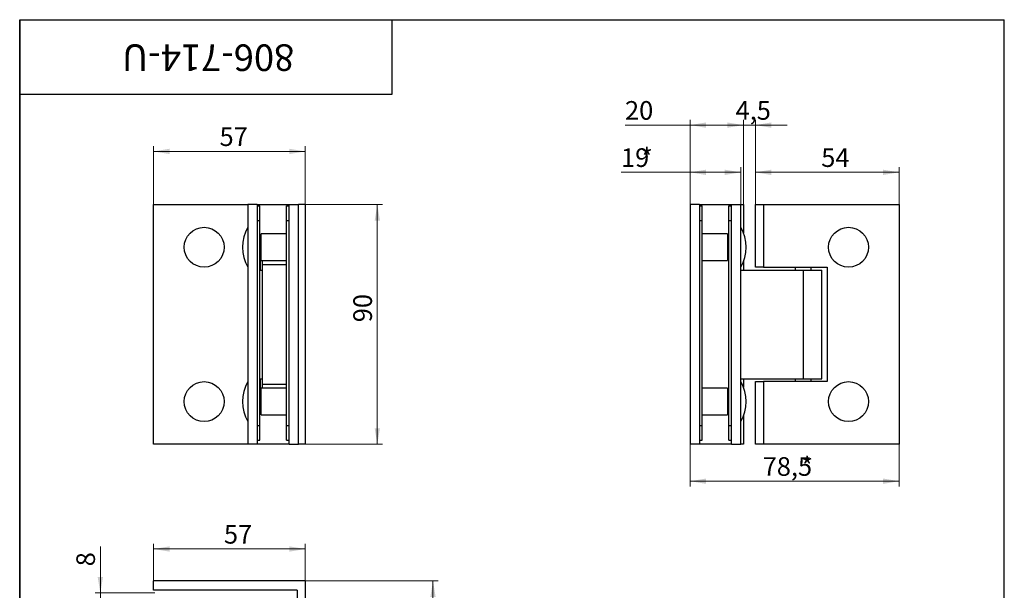
# Model space of a CAD drawing. Units: millimetres. Extents: x 40 to 498, y -54 to 584.
# Drawn here: x 40 to 410, y 370 to 584 of the extents above; entities that cross this region are included whole.
import ezdxf

# ---------------------------------------------------------------- set-up
doc = ezdxf.new("R2010")
doc.units = ezdxf.units.MM
doc.styles.add('SLDTEXTSTYLE1', font='TXT', dxfattribs={"width": 0.7})
doc.dimstyles.new('SLDDIMSTYLE0', dxfattribs={"dimtxt": 7, "dimasz": 6, "dimexe": 0, "dimexo": 0.0625, "dimgap": 1.75, "dimtad": 2, "dimdec": 3, "dimrnd": 1e-09, "dimzin": 12, "dimdsep": 46, "dimtxsty": 'SLDTEXTSTYLE1', "dimsah": 1, "dimcen": 0.09, "dimadec": 0, "dimazin": 3, "dimtfac": 1, "dimtdec": 3, "dimtofl": 0, "dimtmove": 0, "dimatfit": 3, "dimfxl": 1, "dimfrac": 2, "dimtolj": 1, "dimtzin": 12, "dimarcsym": 0})
doc.dimstyles.new('SLDDIMSTYLE1', dxfattribs={"dimtxt": 7, "dimasz": 6, "dimexe": 0, "dimexo": 0.0625, "dimgap": 1.75, "dimtad": 2, "dimdec": 3, "dimrnd": 1e-09, "dimzin": 12, "dimdsep": 46, "dimtxsty": 'SLDTEXTSTYLE1', "dimsah": 1, "dimcen": 0.09, "dimadec": 0, "dimazin": 3, "dimtfac": 1, "dimtdec": 3, "dimtmove": 0, "dimatfit": 0, "dimfxl": 1, "dimfrac": 2, "dimtolj": 1, "dimtzin": 12, "dimarcsym": 0})

# ---------------------------------------------------------------- blocks, each defined once
blk = doc.blocks.new('_D')
at = {"color": 7, "linetype": 'Continuous', "lineweight": 0, "ltscale": 2}
for p, q in [((291.95, 526.66), (265.97, 526.66)), ((291.95, 514.52), (291.95, 528.66)), ((291.95, 526.66), (310.95, 526.66)), ((310.95, 514.52), (310.95, 528.66))]:
    blk.add_line(p, q, dxfattribs=at)
at = {"color": 7, "linetype": 'Continuous', "lineweight": 18, "ltscale": 2}
for points in [[(291.95, 526.66), (297.95, 525.66), (297.95, 527.66)], [(310.95, 526.66), (304.95, 527.66), (304.95, 525.66)]]:
    blk.add_solid(points, dxfattribs=at)
at = {"color": 7, "linetype": 'Continuous', "lineweight": 18, "ltscale": 2, "char_height": 7, "attachment_point": 1, "style": 'SLDTEXTSTYLE1'}
for s, insert in [('19', (265.97, 535.69)), ('*', (273.45, 535.69))]:
    blk.add_mtext(s, dxfattribs=dict(at, insert=insert))
blk = doc.blocks.new('_D_1')
at = {"color": 7, "linetype": 'Continuous', "lineweight": 0, "ltscale": 2}
for p, q in [((291.95, 424.52), (291.95, 408.63)), ((370.45, 424.52), (370.45, 408.63)), ((291.95, 410.63), (370.45, 410.63))]:
    blk.add_line(p, q, dxfattribs=at)
at = {"color": 7, "linetype": 'Continuous', "lineweight": 18, "ltscale": 2}
for points in [[(291.95, 410.63), (297.95, 409.63), (297.95, 411.63)], [(370.45, 410.63), (364.45, 411.63), (364.45, 409.63)]]:
    blk.add_solid(points, dxfattribs=at)
at = {"color": 7, "linetype": 'Continuous', "lineweight": 18, "ltscale": 2, "char_height": 7, "attachment_point": 1, "style": 'SLDTEXTSTYLE1'}
for s, insert in [('78,5', (319.21, 419.65)), ('*', (333.67, 419.65))]:
    blk.add_mtext(s, dxfattribs=dict(at, insert=insert))
blk = doc.blocks.new('_D_2')
at = {"color": 7, "linetype": 'Continuous', "lineweight": 0, "ltscale": 2}
for p, q in [((311.95, 544.4), (299.95, 544.4)), ((311.95, 514.52), (311.95, 546.4)), ((316.45, 544.4), (311.95, 544.4)), ((316.45, 514.52), (316.45, 546.4)), ((316.45, 544.4), (328.45, 544.4))]:
    blk.add_line(p, q, dxfattribs=at)
at = {"color": 7, "linetype": 'Continuous', "lineweight": 18, "ltscale": 2}
for points in [[(311.95, 544.4), (305.95, 545.4), (305.95, 543.4)], [(316.45, 544.4), (322.45, 543.4), (322.45, 545.4)]]:
    blk.add_solid(points, dxfattribs=at)
at = {"color": 7, "linetype": 'Continuous', "lineweight": 18, "ltscale": 2, "insert": (309.02, 553.42), "char_height": 7, "attachment_point": 1, "style": 'SLDTEXTSTYLE1'}
blk.add_mtext('4,5', dxfattribs=at)
blk = doc.blocks.new('_D_3')
at = {"color": 7, "linetype": 'Continuous', "lineweight": 0, "ltscale": 2}
for p, q in [((316.45, 514.52), (316.45, 528.66)), ((316.45, 526.66), (370.45, 526.66)), ((370.45, 514.52), (370.45, 528.66))]:
    blk.add_line(p, q, dxfattribs=at)
at = {"color": 7, "linetype": 'Continuous', "lineweight": 18, "ltscale": 2}
for points in [[(316.45, 526.66), (322.45, 525.66), (322.45, 527.66)], [(370.45, 526.66), (364.45, 527.66), (364.45, 525.66)]]:
    blk.add_solid(points, dxfattribs=at)
at = {"color": 7, "linetype": 'Continuous', "lineweight": 18, "ltscale": 2, "insert": (341.21, 535.69), "char_height": 7, "attachment_point": 1, "style": 'SLDTEXTSTYLE1'}
blk.add_mtext('54', dxfattribs=at)
blk = doc.blocks.new('_D_4')
at = {"color": 7, "linetype": 'Continuous', "lineweight": 0, "ltscale": 2}
for p, q in [((291.95, 544.4), (267.47, 544.4)), ((291.95, 514.52), (291.95, 546.4)), ((291.95, 544.4), (311.95, 544.4)), ((311.95, 514.52), (311.95, 546.4))]:
    blk.add_line(p, q, dxfattribs=at)
at = {"color": 7, "linetype": 'Continuous', "lineweight": 18, "ltscale": 2}
for points in [[(291.95, 544.4), (297.95, 543.4), (297.95, 545.4)], [(311.95, 544.4), (305.95, 545.4), (305.95, 543.4)]]:
    blk.add_solid(points, dxfattribs=at)
at = {"color": 7, "linetype": 'Continuous', "lineweight": 18, "ltscale": 2, "insert": (267.47, 553.42), "char_height": 7, "attachment_point": 1, "style": 'SLDTEXTSTYLE1'}
blk.add_mtext('20', dxfattribs=at)
blk = doc.blocks.new('_D_5')
at = {"color": 7, "linetype": 'Continuous', "lineweight": 0, "ltscale": 2}
for p, q in [((90.31, 514.52), (90.31, 536.52)), ((147.31, 514.52), (147.31, 536.52)), ((147.31, 534.52), (90.31, 534.52))]:
    blk.add_line(p, q, dxfattribs=at)
at = {"color": 7, "linetype": 'Continuous', "lineweight": 18, "ltscale": 2}
for points in [[(90.31, 534.52), (96.31, 533.52), (96.31, 535.52)], [(147.31, 534.52), (141.31, 535.52), (141.31, 533.52)]]:
    blk.add_solid(points, dxfattribs=at)
at = {"color": 7, "linetype": 'Continuous', "lineweight": 18, "ltscale": 2, "insert": (115.11, 543.55), "char_height": 7, "attachment_point": 1, "style": 'SLDTEXTSTYLE1'}
blk.add_mtext('57', dxfattribs=at)
blk = doc.blocks.new('_D_6')
at = {"color": 7, "linetype": 'Continuous', "lineweight": 0, "ltscale": 2}
for p, q in [((147.31, 514.52), (176.39, 514.52)), ((174.39, 514.52), (174.39, 424.52)), ((147.31, 424.52), (176.39, 424.52))]:
    blk.add_line(p, q, dxfattribs=at)
at = {"color": 7, "linetype": 'Continuous', "lineweight": 18, "ltscale": 2}
for points in [[(174.39, 514.52), (173.39, 508.52), (175.39, 508.52)], [(174.39, 424.52), (175.39, 430.52), (173.39, 430.52)]]:
    blk.add_solid(points, dxfattribs=at)
at = {"color": 7, "linetype": 'Continuous', "lineweight": 18, "ltscale": 2, "insert": (165.37, 470.35), "char_height": 7, "attachment_point": 1, "rotation": 90, "style": 'SLDTEXTSTYLE1'}
blk.add_mtext('90', dxfattribs=at)
blk = doc.blocks.new('_D_7')
at = {"color": 7, "linetype": 'Continuous', "lineweight": 0, "ltscale": 2}
for p, q in [((90.31, 373.14), (90.31, 387.16)), ((147.31, 385.16), (90.31, 385.16)), ((147.31, 373.14), (147.31, 387.16))]:
    blk.add_line(p, q, dxfattribs=at)
at = {"color": 7, "linetype": 'Continuous', "lineweight": 18, "ltscale": 2}
for points in [[(90.31, 385.16), (96.31, 384.16), (96.31, 386.16)], [(147.31, 385.16), (141.31, 386.16), (141.31, 384.16)]]:
    blk.add_solid(points, dxfattribs=at)
at = {"color": 7, "linetype": 'Continuous', "lineweight": 18, "ltscale": 2, "insert": (116.75, 394.18), "char_height": 7, "attachment_point": 1, "style": 'SLDTEXTSTYLE1'}
blk.add_mtext('57', dxfattribs=at)
blk = doc.blocks.new('_D_8')
at = {"color": 7, "linetype": 'Continuous', "lineweight": 0, "ltscale": 2}
for p, q in [((70.31, 368.64), (70.31, 386.15)), ((90.81, 368.64), (68.31, 368.64)), ((70.31, 368.64), (70.31, 358.64)), ((90.81, 358.64), (68.31, 358.64)), ((70.31, 358.64), (70.31, 346.64))]:
    blk.add_line(p, q, dxfattribs=at)
at = {"color": 7, "linetype": 'Continuous', "lineweight": 18, "ltscale": 2}
for points in [[(70.31, 368.64), (71.31, 374.64), (69.31, 374.64)], [(70.31, 358.64), (69.31, 352.64), (71.31, 352.64)]]:
    blk.add_solid(points, dxfattribs=at)
at = {"color": 7, "linetype": 'Continuous', "lineweight": 18, "ltscale": 2, "insert": (61.29, 378.67), "char_height": 7, "attachment_point": 1, "rotation": 90, "style": 'SLDTEXTSTYLE1'}
blk.add_mtext('8', dxfattribs=at)
blk = doc.blocks.new('_D_9')
at = {"color": 7, "linetype": 'Continuous', "lineweight": 0, "ltscale": 2}
for p, q in [((147.31, 373.14), (197.31, 373.14)), ((195.31, 294.64), (195.31, 373.14)), ((144.71, 294.64), (197.31, 294.64))]:
    blk.add_line(p, q, dxfattribs=at)
at = {"color": 7, "linetype": 'Continuous', "lineweight": 18, "ltscale": 2}
for points in [[(195.31, 373.14), (194.31, 367.14), (196.31, 367.14)], [(195.31, 294.64), (196.31, 300.64), (194.31, 300.64)]]:
    blk.add_solid(points, dxfattribs=at)
at = {"color": 7, "linetype": 'Continuous', "lineweight": 18, "ltscale": 2, "insert": (186.29, 325.99), "char_height": 7, "attachment_point": 1, "rotation": 90, "style": 'SLDTEXTSTYLE1'}
blk.add_mtext('78,5', dxfattribs=at)

msp = doc.modelspace()

# ---------------------------------------------------------------- linework, layer by layer
at = {"color": 7, "linetype": 'Continuous', "lineweight": 25, "ltscale": 2}
for p, q in [((40, 10), (40, 584)), ((40, 584), (410, 584)), ((40, 556), (40, 584)), ((40, 584), (180, 584)), ((40, 584), (40, 344)), ((180, 556), (180, 584)), ((410, 10), (410, 584)), ((40, 556), (180, 556)), ((90.315, 424.5242), (90.315, 514.5242)), ((90.315, 514.5242), (125.715, 514.5242)), ((129.215, 514.5242), (125.715, 514.5242)), ((125.715, 514.5242), (125.715, 424.5242)), ((129.215, 514.5242), (129.215, 424.5242)), ((129.215, 514.5242), (141.215, 514.5242)), ((141.215, 424.5242), (141.215, 514.5242)), ((141.215, 514.5242), (144.715, 514.5242)), ((144.715, 424.5242), (144.715, 514.5242)), ((147.315, 514.5242), (144.715, 514.5242)), ((147.315, 514.5242), (147.315, 424.5242)), ((295.4533, 514.5242), (291.9533, 514.5242)), ((291.9533, 514.5242), (291.9533, 424.5242)), ((295.4533, 514.5242), (295.4533, 424.5242)), ((295.4533, 514.5242), (307.4533, 514.5242)), ((307.4533, 424.5242), (307.4533, 514.5242)), ((307.4533, 514.5242), (310.9533, 514.5242)), ((310.9533, 424.5242), (310.9533, 514.5242)), ((310.9533, 514.5242), (311.9533, 514.5242)), ((311.9533, 514.5242), (311.9533, 503.9209)), ((316.4533, 491.0242), (316.4533, 514.5242)), ((316.4533, 514.5242), (319.4533, 514.5242)), ((319.4533, 514.5242), (319.4533, 491.0242)), ((319.4533, 514.5242), (370.4533, 514.5242)), ((370.4533, 514.5242), (370.4533, 424.5242)), ((129.215, 514.0242), (130.215, 514.0242)), ((130.215, 508.5242), (130.215, 514.0242)), ((140.215, 514.0242), (141.215, 514.0242)), ((140.215, 508.5242), (140.215, 514.0242)), ((295.4533, 514.0242), (296.4533, 514.0242)), ((296.4533, 508.5242), (296.4533, 514.0242)), ((306.4533, 514.0242), (307.4533, 514.0242)), ((306.4533, 508.5242), (306.4533, 514.0242)), ((129.215, 508.5242), (130.215, 508.5242)), ((130.215, 431.5242), (130.215, 508.5242)), ((140.215, 508.5242), (141.215, 508.5242)), ((140.215, 431.5242), (140.215, 508.5242)), ((295.4533, 508.5242), (296.4533, 508.5242)), ((296.4533, 431.5242), (296.4533, 508.5242)), ((306.4533, 508.5242), (307.4533, 508.5242)), ((306.4533, 431.5242), (306.4533, 508.5242)), ((140.215, 503.5242), (130.715, 503.5242)), ((130.715, 493.5242), (130.715, 503.5242)), ((305.9533, 503.5242), (296.4533, 503.5242)), ((305.9533, 503.5242), (305.9533, 493.5242)), ((130.715, 501.5242), (130.215, 501.5242)), ((306.4533, 501.5242), (305.9533, 501.5242)), ((130.215, 495.5242), (130.715, 495.5242)), ((130.415, 495.5242), (130.415, 489.9242)), ((130.715, 493.5242), (140.215, 493.5242)), ((131.215, 492.0242), (131.215, 493.5242)), ((296.4533, 493.5242), (305.9533, 493.5242)), ((305.9533, 495.5242), (306.4533, 495.5242)), ((311.9533, 493.1274), (311.9533, 489.9242)), ((130.215, 489.9242), (131.215, 489.9242)), ((131.215, 447.0242), (131.215, 492.0242)), ((131.215, 492.0242), (140.215, 492.0242)), ((310.9533, 489.9242), (334.4533, 489.9242)), ((319.4533, 491.0242), (316.4533, 491.0242)), ((319.4533, 491.0242), (343.4533, 491.0242)), ((331.4533, 491.0242), (331.4533, 489.9242)), ((334.4533, 489.9242), (334.4533, 449.1242)), ((334.4533, 489.9242), (341.4033, 489.9242)), ((337.4533, 489.9242), (337.4533, 491.0242)), ((341.4033, 449.1242), (341.4033, 489.9242)), ((343.4533, 491.0242), (343.4533, 448.0242)), ((130.215, 449.1242), (131.215, 449.1242)), ((130.415, 449.1242), (130.415, 443.5242)), ((310.9533, 449.1242), (334.4533, 449.1242)), ((311.9533, 449.1242), (311.9533, 445.9209)), ((316.4533, 424.5242), (316.4533, 448.0242)), ((316.4533, 448.0242), (319.4533, 448.0242)), ((319.4533, 448.0242), (319.4533, 424.5242)), ((343.4533, 448.0242), (319.4533, 448.0242)), ((331.4533, 449.1242), (331.4533, 448.0242)), ((334.4533, 449.1242), (341.4033, 449.1242)), ((337.4533, 448.0242), (337.4533, 449.1242)), ((140.215, 445.5242), (130.715, 445.5242)), ((130.715, 435.5242), (130.715, 445.5242)), ((131.215, 445.5242), (131.215, 447.0242)), ((131.215, 447.0242), (140.215, 447.0242)), ((305.9533, 445.5242), (296.4533, 445.5242)), ((305.9533, 445.5242), (305.9533, 435.5242)), ((130.715, 443.5242), (130.215, 443.5242)), ((306.4533, 443.5242), (305.9533, 443.5242)), ((130.215, 437.5242), (130.715, 437.5242)), ((305.9533, 437.5242), (306.4533, 437.5242)), ((130.715, 435.5242), (140.215, 435.5242)), ((296.4533, 435.5242), (305.9533, 435.5242)), ((311.9533, 435.1274), (311.9533, 424.5242)), ((129.215, 431.5242), (130.215, 431.5242)), ((130.215, 426.0242), (130.215, 431.5242)), ((140.215, 431.5242), (141.215, 431.5242)), ((140.215, 426.0242), (140.215, 431.5242)), ((295.4533, 431.5242), (296.4533, 431.5242)), ((296.4533, 426.0242), (296.4533, 431.5242)), ((306.4533, 431.5242), (307.4533, 431.5242)), ((306.4533, 426.0242), (306.4533, 431.5242)), ((129.215, 426.0242), (130.215, 426.0242)), ((140.215, 426.0242), (141.215, 426.0242)), ((295.4533, 426.0242), (296.4533, 426.0242)), ((306.4533, 426.0242), (307.4533, 426.0242)), ((125.715, 424.5242), (90.315, 424.5242)), ((129.215, 424.5242), (125.715, 424.5242)), ((141.215, 424.5242), (129.215, 424.5242)), ((141.215, 424.5242), (144.715, 424.5242)), ((147.315, 424.5242), (144.715, 424.5242)), ((295.4533, 424.5242), (291.9533, 424.5242)), ((307.4533, 424.5242), (295.4533, 424.5242)), ((307.4533, 424.5242), (310.9533, 424.5242)), ((311.9533, 424.5242), (310.9533, 424.5242)), ((319.4533, 424.5242), (316.4533, 424.5242)), ((370.4533, 424.5242), (319.4533, 424.5242)), ((90.315, 369.6415), (90.315, 373.1415)), ((147.315, 373.1415), (90.315, 373.1415)), ((147.315, 373.1415), (147.315, 353.1415)), ((144.315, 369.6415), (90.315, 369.6415)), ((144.315, 369.6415), (144.315, 353.1415))]:
    msp.add_line(p, q, dxfattribs=at)
at = {"color": 7, "linetype": 'Continuous', "lineweight": 25, "ltscale": 4}
for centre in [(109.315, 498.5242), (351.4533, 498.5242), (109.315, 440.5242), (351.4533, 440.5242)]:
    msp.add_circle(centre, 7.5, dxfattribs=at)
for centre, start, end in [((138.7775, 498.5242), 150.137166, 209.862834), ((297.8908, 498.5242), 330.137166, 29.862834), ((138.7775, 440.5242), 150.137166, 209.862834), ((297.8908, 440.5242), 330.137166, 29.862834)]:
    msp.add_arc(centre, 15.0625, start, end, dxfattribs=at)

# ---------------------------------------------------------------- texts
at = {"color": 7, "linetype": 'Continuous', "lineweight": 0, "ltscale": 2, "insert": (110.8123, 564.7151), "char_height": 10, "attachment_point": 2, "rotation": 180, "style": 'SLDTEXTSTYLE1'}
msp.add_mtext('806-714-U', dxfattribs=at)

# ---------------------------------------------------------------- dimensions: what is measured, and where the dimension line sits
at = {"color": 7, "linetype": 'Continuous', "lineweight": 18, "ltscale": 2}
for base, p1, p2, dimstyle, picture, middle in [((311.9533, 544.3988), (291.9533, 514.5242), (311.9533, 514.5242), 'SLDDIMSTYLE0', '_D_4', (271.9533, 544.3988)), ((311.9533, 544.3988), (316.4533, 514.5242), (311.9533, 514.5242), 'SLDDIMSTYLE1', '_D_2', (314.0121, 544.3988)), ((90.315, 534.5242), (147.315, 514.5242), (90.315, 514.5242), 'SLDDIMSTYLE0', '_D_5', (119.3495, 534.5242)), ((370.4533, 526.665), (316.4533, 514.5242), (370.4533, 514.5242), 'SLDDIMSTYLE0', '_D_3', (345.4495, 526.665)), ((90.315, 385.1583), (147.315, 373.1415), (90.315, 373.1415), 'SLDDIMSTYLE0', '_D_7', (120.9893, 385.1583))]:
    dim = msp.add_linear_dim(base=base, p1=p1, p2=p2, dimstyle=dimstyle, dxfattribs=at)
    dim.commit()
    dim.dimension.update_dxf_attribs({"geometry": picture, "text_midpoint": middle, "dimtype": 160})
for base, p1, p2, picture, middle in [((310.9533, 526.665), (291.9533, 514.5242), (310.9533, 514.5242), '_D', (271.9533, 526.665)), ((370.4533, 410.6267), (291.9533, 424.5242), (370.4533, 424.5242), '_D_1', (328.6787, 410.6267))]:
    dim = msp.add_linear_dim(base=base, p1=p1, p2=p2, text='<>*', dimstyle='SLDDIMSTYLE0', dxfattribs=at)
    dim.commit()
    dim.dimension.update_dxf_attribs({"geometry": picture, "text_midpoint": middle, "dimtype": 160})
for base, p1, p2, picture, middle in [((174.3911, 424.5242), (147.315, 514.5242), (147.315, 424.5242), '_D_6', (174.3911, 474.8297)), ((195.315, 373.1415), (144.715, 294.6415), (147.315, 373.1415), '_D_9', (195.315, 333.2194))]:
    dim = msp.add_linear_dim(base=base, p1=p1, p2=p2, angle=90, dimstyle='SLDDIMSTYLE0', dxfattribs=at)
    dim.commit()
    dim.dimension.update_dxf_attribs({"geometry": picture, "text_midpoint": middle, "dimtype": 160})
dim = msp.add_linear_dim(base=(70.315, 358.6415), p1=(90.815, 368.6415), p2=(90.815, 358.6415), angle=90, text='8 ', dimstyle='SLDDIMSTYLE1', dxfattribs=at)
dim.commit()
dim.dimension.update_dxf_attribs({"geometry": '_D_8', "text_midpoint": (70.315, 382.4093), "dimtype": 160})

doc.saveas('drawing.dxf')
